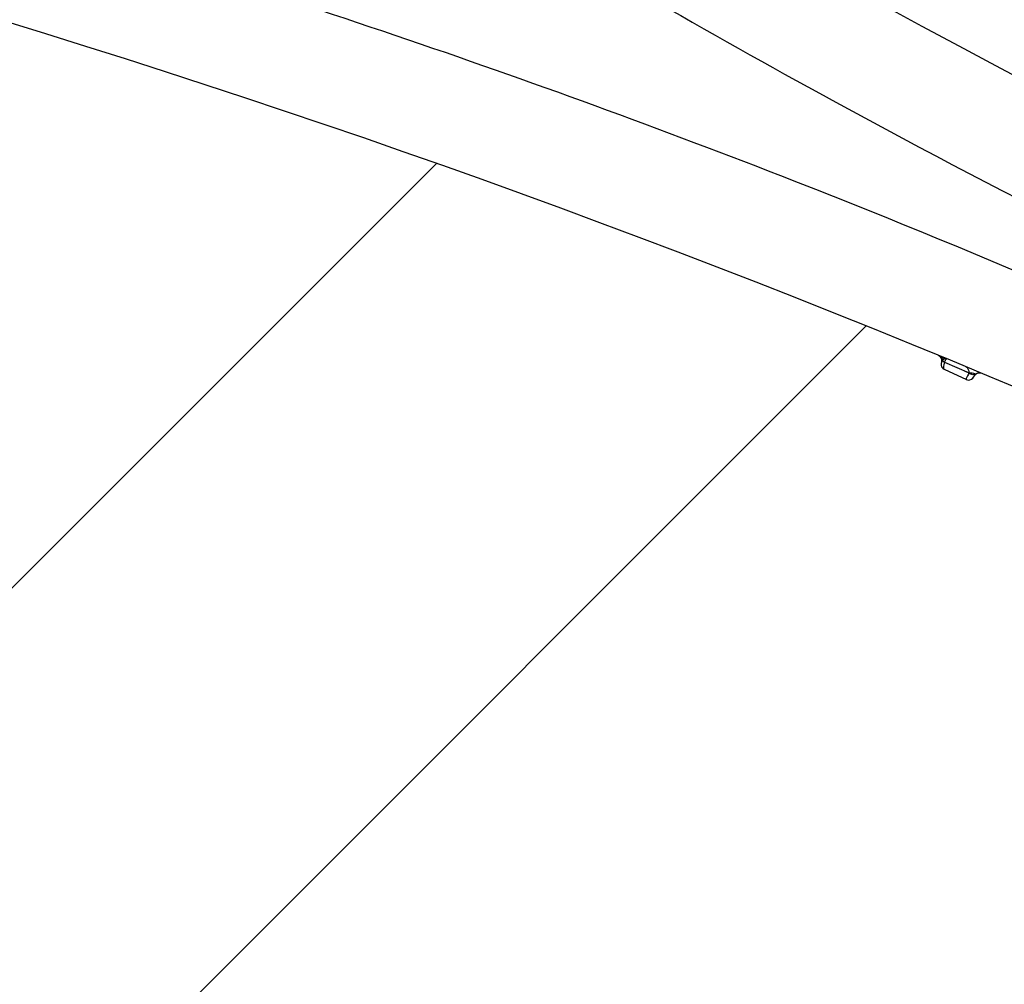
# Model space of a CAD drawing. Units: millimetres. Extents: x 21632 to 272009, y -47598 to 71564.
# Drawn here: x 165817 to 165836, y 33403 to 33422 of the extents above; entities that cross this region are included whole.
import ezdxf

# ---------------------------------------------------------------- set-up
doc = ezdxf.new("R2010")
doc.units = ezdxf.units.MM
doc.header["$LTSCALE"] = 100
doc.layers.add('.video', color=122, linetype='Continuous')

# ---------------------------------------------------------------- blocks, each defined once
blk = doc.blocks.new('UPAD IV Ground-Fly Beam 1m Plan View')
at = {"layer": '.video'}
for p, q in [((-290, -62.052), (-290, -32.15)), ((-298, -65.662), (-298, -32.65)), ((-299.64, -66.131), (-300.08, -66.291)), ((-299.502, -66.203), (-299.521, -66.172)), ((-299.551, -66.23), (-300.026, -66.418)), ((-299.947, -66.386), (-300.026, -66.418)), ((-299.479, -66.229), (-299.492, -66.216)), ((-300.181, -66.572), (-300.202, -66.583)), ((-300.145, -66.399), (-300.134, -66.474)), ((-300.133, -66.488), (-300.134, -66.474)), ((-300.134, -66.477), (-300.134, -66.474))]:
    blk.add_line(p, q, dxfattribs=at)
for points in [[(-299.443, -66.246), (-299.462, -66.239), (-299.479, -66.229)], [(-299.375, -66.241), (-299.397, -66.248), (-299.421, -66.249), (-299.443, -66.246)], [(-300.133, -66.488), (-300.135, -66.504), (-300.139, -66.521), (-300.149, -66.539), (-300.162, -66.557), (-300.181, -66.572)], [(-300.158, -66.552), (-300.163, -66.558), (-300.181, -66.572)]]:
    blk.add_lwpolyline(points, dxfattribs=at)
for centre, radius, start, end in [((-376.24, 118.398), 200, 290.00966, 304.66667), ((-237.722, -262.177), 200, 95.33333, 109.99034), ((-299.606, -66.225), 0.1, 32, 110), ((-300.333, -66.767), 0.949, 34.5205, 36.3245), ((-299.417, -66.15), 0.1, 212, 292.6009), ((-300.046, -66.385), 0.1, 110, 188), ((-300.818, -66.625), 0.819, 14.6461, 17.4772), ((-299.558, -66.253), 0.0592, 292.5114, 299.0443), ((-299.578, -66.242), 0.0821, 333.95, 339.2834), ((-299.604, -66.234), 0.109, 351.6731, 359.5135), ((-299.523, -66.227), 0.0291, 344.3632, 356.4325), ((-299.43, -66.158), 0.0998, 229.9259, 240.0502), ((-300.233, -66.488), 0.1, 292.364, 0.0114)]:
    blk.add_arc(centre, radius, start, end, dxfattribs=at)
for points, knots in [([(-305.532, -70.83), (-301.918, -69.514), (-293.334, -66.081), (-285.046, -61.965), (-280.32, -59.368)], [0, 0, 0, 0, 0.416334, 1, 1, 1, 1]), ([(-278.509, -64.344), (-283.798, -65.393), (-292.793, -67.567), (-301.576, -70.454), (-305.19, -71.77)], [0, 0, 0, 0, 0.583664, 1, 1, 1, 1]), ([(-299.64, -66.131), (-299.637, -66.13), (-299.627, -66.136), (-299.613, -66.15), (-299.592, -66.174), (-299.577, -66.194), (-299.568, -66.206)], [0, 0, 0, 0, 0.091662, 0.284273, 0.586699, 1, 1, 1, 1]), ([(-300.066, -66.303), (-300.068, -66.301), (-300.071, -66.297), (-300.076, -66.29), (-300.08, -66.291)], [0, 0, 0, 0, 0.386974, 1, 1, 1, 1]), ([(-300.037, -66.379), (-300.042, -66.363), (-300.051, -66.338), (-300.061, -66.313), (-300.066, -66.303)], [0, 0, 0, 0, 0.600679, 1, 1, 1, 1]), ([(-299.495, -66.235), (-299.499, -66.233), (-299.517, -66.227), (-299.537, -66.227), (-299.551, -66.23)], [0, 0, 0, 0, 0.236674, 1, 1, 1, 1]), ([(-299.551, -66.23), (-299.545, -66.242), (-299.537, -66.263), (-299.53, -66.284), (-299.53, -66.293)], [0, 0, 0, 0, 0.610084, 1, 1, 1, 1]), ([(-300.127, -66.482), (-300.128, -66.482), (-300.132, -66.482), (-300.133, -66.478), (-300.134, -66.477)], [0, 0, 0, 0, 0.484648, 1, 1, 1, 1]), ([(-300.026, -66.418), (-300.034, -66.427), (-300.053, -66.449), (-300.085, -66.475), (-300.115, -66.484), (-300.127, -66.482)], [0, 0, 0, 0, 0.289861, 0.709093, 1, 1, 1, 1]), ([(-300.127, -66.482), (-300.124, -66.475), (-300.108, -66.444), (-300.075, -66.426), (-300.049, -66.42)], [0, 0, 0, 0, 0.231297, 1, 1, 1, 1]), ([(-299.9, -66.459), (-299.909, -66.462), (-299.955, -66.469), (-299.999, -66.442), (-300.026, -66.418)], [0, 0, 0, 0, 0.205302, 1, 1, 1, 1])]:
    blk.add_open_spline(points, degree=3, knots=knots, dxfattribs=at)
for points in [[(-299.502, -66.203), (-299.497, -66.211), (-299.493, -66.22), (-299.494, -66.229)], [(-299.53, -66.302), (-299.531, -66.305), (-299.533, -66.307), (-299.535, -66.308)], [(-299.53, -66.293), (-299.529, -66.296), (-299.53, -66.299), (-299.53, -66.302)], [(-299.529, -66.305), (-299.518, -66.299), (-299.51, -66.289), (-299.504, -66.278)], [(-299.457, -66.275), (-299.471, -66.281), (-299.489, -66.282), (-299.504, -66.278)], [(-299.496, -66.249), (-299.497, -66.257), (-299.499, -66.264), (-299.501, -66.271)], [(-299.398, -66.251), (-299.424, -66.261), (-299.457, -66.258), (-299.48, -66.245)], [(-300.049, -66.42), (-300.042, -66.419), (-300.034, -66.418), (-300.026, -66.418)]]:
    blk.add_open_spline(points, degree=3, dxfattribs=at)

msp = doc.modelspace()

# ---------------------------------------------------------------- block references
at = {"layer": '.video', "rotation": 135}
msp.add_blockref('UPAD IV Ground-Fly Beam 1m Plan View', (165576.311, 33580.217), dxfattribs=at)

doc.saveas('drawing.dxf')
